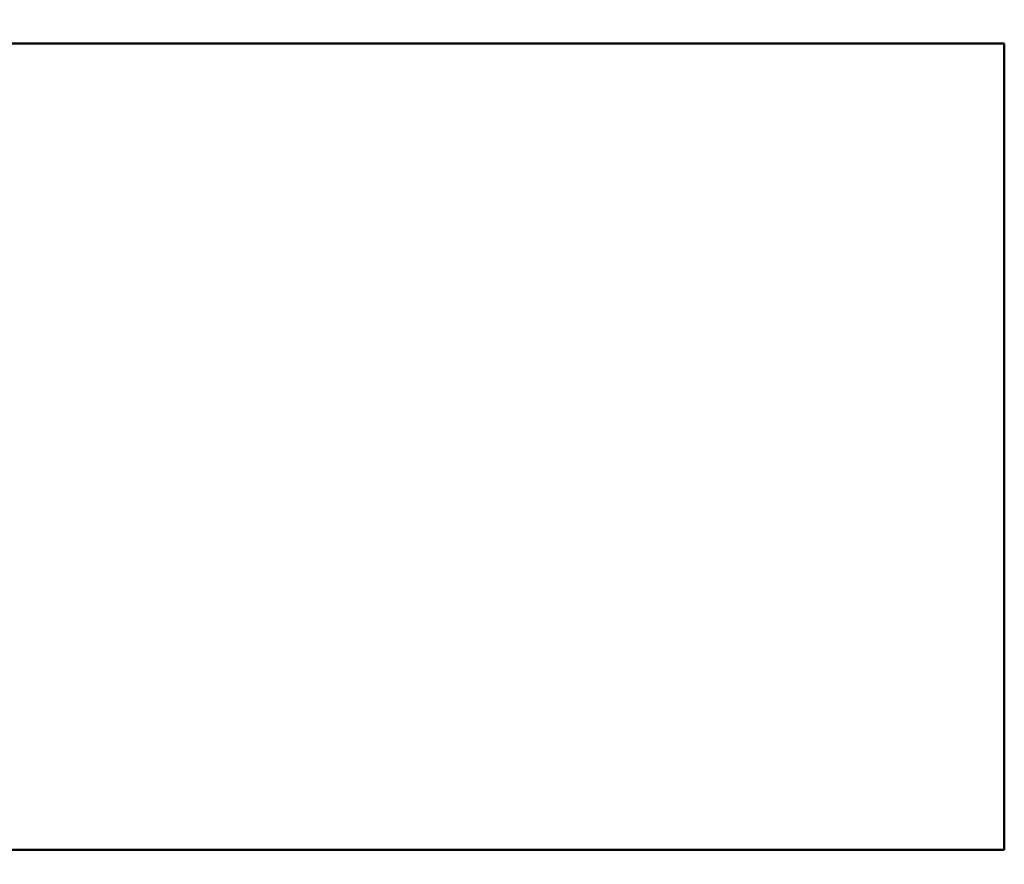
# Model space of a CAD drawing. Units: inches. Extents: x 2 to 108, y 1 to 84.
# Drawn here: x 26 to 27, y 43 to 44 of the extents above; entities that cross this region are included whole.
import ezdxf

# ---------------------------------------------------------------- set-up
doc = ezdxf.new("R2010")
doc.units = ezdxf.units.IN
doc.header["$LTSCALE"] = 5
doc.header["$MEASUREMENT"] = 0
doc.layers.add('Dimension (ANSI)', color=7, linetype='Continuous', lineweight=25)
doc.layers.add('Visible (ANSI)', color=7, linetype='Continuous', lineweight=50)
doc.styles.add('Note Text (ANSI)', font='tahoma.ttf')
doc.dimstyles.new('Default (ANSI)', dxfattribs={"dimscale": 5, "dimtxt": 0.12, "dimasz": 0.098425, "dimexe": 0.125, "dimexo": 0.0625, "dimgap": 0.031496, "dimtad": 0, "dimtih": 1, "dimtoh": 1, "dimrnd": 1e-08, "dimzin": 0, "dimdsep": 46, "dimtxsty": 'Note Text (ANSI)', "dimcen": 0.09, "dimdle": 0.393701, "dimclrd": 256, "dimclre": 256, "dimclrt": 256, "dimadec": 0, "dimazin": 1, "dimtfac": 1, "dimtofl": 0, "dimtmove": 0, "dimatfit": 3, "dimfxl": 1, "dimtolj": 1, "dimtzin": 4, "dimlwd": -1, "dimlwe": -1, "dimarcsym": 0})

# ---------------------------------------------------------------- blocks, each defined once
blk = doc.blocks.new('*D35')
at = {"layer": 'Defpoints', "color": 0, "transparency": 16777216}
for p in [(21.4193, 56.5247), (26.5153, 56.5247), (26.5133, 37.7747)]:
    blk.add_point(p, dxfattribs=at)
at = {"layer": 'Dimension (ANSI)', "transparency": 16777216}
for p, q in [((26.2028, 56.5247), (20.7943, 56.5247)), ((21.4193, 56.0326), (21.4193, 50.0691)), ((21.4193, 38.2669), (21.4193, 49.1267)), ((26.2008, 37.7747), (20.7943, 37.7747))]:
    blk.add_line(p, q, dxfattribs=at)
for points in [[(21.3373, 56.0326), (21.5013, 56.0326), (21.4193, 56.5247)], [(21.3373, 38.2669), (21.5013, 38.2669), (21.4193, 37.7747)]]:
    blk.add_solid(points, dxfattribs=at)
at = {"layer": 'Dimension (ANSI)', "transparency": 16777216, "insert": (20.4605, 49.9116), "char_height": 0.6, "attachment_point": 1, "style": 'Note Text (ANSI)'}
blk.add_mtext('\\A1;18.75', dxfattribs=at)

msp = doc.modelspace()

# ---------------------------------------------------------------- linework, layer by layer
at = {"layer": 'Visible (ANSI)'}
for p, q in [((25.0529, 44.1389), (27.1198, 44.1389)), ((27.1198, 44.1389), (27.1198, 43.0602)), ((27.1198, 43.0602), (25.0529, 43.0602))]:
    msp.add_line(p, q, dxfattribs=at)

# ---------------------------------------------------------------- dimensions: what is measured, and where the dimension line sits
at = {"layer": 'Dimension (ANSI)'}
dim = msp.add_linear_dim(base=(21.4193, 56.5247), p1=(26.5133, 37.7747), p2=(26.5153, 56.5247), angle=90, dimstyle='Default (ANSI)', override={"dimgap": 0.031496, "dimdec": 2, "dimtol": 0, "dimlim": 0, "dimtp": 0, "dimtm": 0, "dimtdec": 2, "dimatfit": 1}, dxfattribs=at)
dim.commit()
dim.dimension.update_dxf_attribs({"geometry": '*D35', "text_midpoint": (21.4193, 49.5979), "dimtype": 160})

doc.saveas('drawing.dxf')
